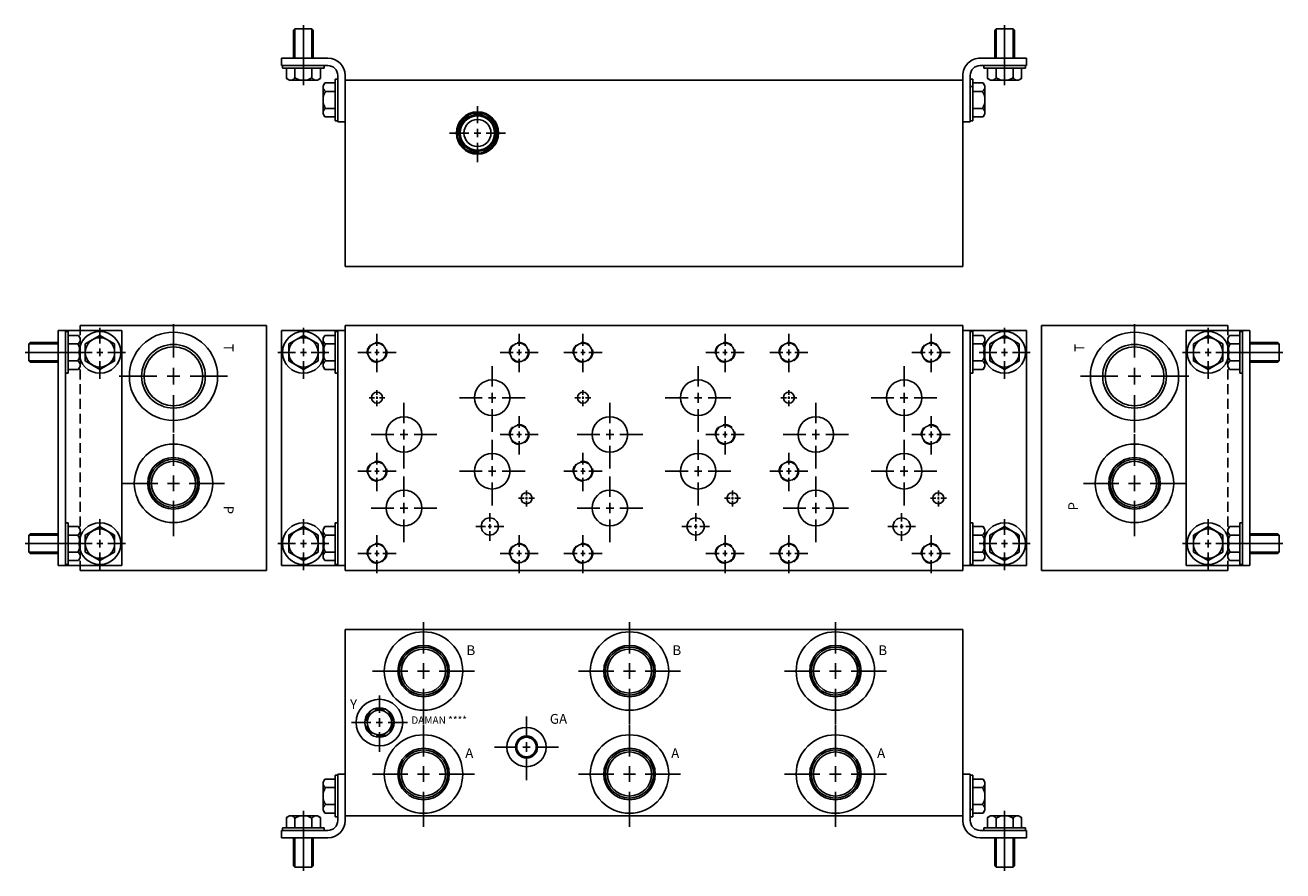
# Model space of a CAD drawing. Extents: x -0.4 to 31.7, y -6.7 to 14.9.
import ezdxf

# ---------------------------------------------------------------- set-up
doc = ezdxf.new("R2010")
doc.units = 0
doc.header["$MEASUREMENT"] = 0
doc.linetypes.add('HIDDEN', pattern=[0.375, 0.25, -0.125])
doc.layers.get('0').update_dxf_attribs({"linetype": 'CONTINUOUS'})
doc.layers.add('DAMAN', color=5, linetype='CONTINUOUS')

# ---------------------------------------------------------------- blocks, each defined once
blk = doc.blocks.new('600MKT')
at = {"layer": 'DAMAN'}
for p, q in [((-0.5625, 6), (1.0625, 6)), ((-0.5625, 0), (-0.5625, 6)), ((-0.375, 0), (-0.375, 6)), ((-0.375, 5.96875), (-0.3125, 5.96875)), ((-0.3125, 5.96875), (-0.3125, 4.90625)), ((-0.3125, 5.870513), (-0.042835, 5.870513)), ((-0.042835, 5.870513), (0, 5.796321)), ((0, 5.796321), (0, 5.078679)), ((1.0625, 6), (1.0625, 0)), ((-1.28125, 5.6875), (-1.3125, 5.65625)), ((-0.5625, 5.65625), (-1.3125, 5.65625)), ((-1.3125, 5.65625), (-1.3125, 5.21875)), ((-0.5625, 5.6875), (-1.28125, 5.6875)), ((-0.3125, 5.654006), (-0.0625, 5.654006)), ((0.125, 5.4375), (-1.40625, 5.4375)), ((-0.5625, 5.21875), (-1.3125, 5.21875)), ((-1.3125, 5.21875), (-1.28125, 5.1875)), ((-1.28125, 5.1875), (-0.5625, 5.1875)), ((-0.3125, 5.220994), (-0.0625, 5.220994)), ((-0.3125, 4.90625), (-0.375, 4.90625)), ((-0.042835, 5.004487), (-0.3125, 5.004487)), ((-0.042835, 5.004487), (0, 5.078679)), ((-0.375, 1.09375), (-0.3125, 1.09375)), ((-0.3125, 1.09375), (-0.3125, 0.03125)), ((-0.3125, 0.995513), (-0.042835, 0.995513)), ((-0.042835, 0.995513), (0, 0.921321)), ((-1.28125, 0.8125), (-1.3125, 0.78125)), ((-1.3125, 0.78125), (-1.3125, 0.34375)), ((-0.5625, 0.78125), (-1.3125, 0.78125)), ((-0.5625, 0.8125), (-1.28125, 0.8125)), ((-0.3125, 0.779006), (-0.0625, 0.779006)), ((0, 0.921321), (0, 0.203679)), ((0.125, 0.5625), (-1.40625, 0.5625)), ((-1.3125, 0.34375), (-1.28125, 0.3125)), ((-0.5625, 0.34375), (-1.3125, 0.34375)), ((-0.3125, 0.345994), (-0.0625, 0.345994)), ((-1.28125, 0.3125), (-0.5625, 0.3125)), ((1.0625, 0), (-0.5625, 0)), ((-0.3125, 0.03125), (-0.375, 0.03125)), ((-0.042835, 0.129487), (-0.3125, 0.129487)), ((-0.042835, 0.129487), (0, 0.203679))]:
    blk.add_line(p, q, dxfattribs=at)
for points in [[(0.875, 5.654006), (0.5, 5.870513), (0.125, 5.654006), (0.125, 5.220994), (0.5, 5.004487), (0.875, 5.220994)], [(0.875, 0.779006), (0.5, 0.995513), (0.125, 0.779006), (0.125, 0.345994), (0.5, 0.129487), (0.875, 0.345994)]]:
    blk.add_lwpolyline(points, close=True, dxfattribs=at)
for centre, radius in [((0.5, 5.4375), 0.53125), ((0.5, 5.4375), 0.375), ((0.5, 0.5625), 0.53125), ((0.5, 0.5625), 0.375)]:
    blk.add_circle(centre, radius, dxfattribs=at)
for centre, radius, start, end in [((-0.125, 5.76226), 0.125, 300, 60), ((-0.40625, 5.4375), 0.40625, 327.795772, 32.204228), ((-0.125, 5.11274), 0.125, 300, 60), ((-0.125, 0.88726), 0.125, 300, 60), ((-0.40625, 0.5625), 0.40625, 327.795772, 32.204228), ((-0.125, 0.23774), 0.125, 300, 60)]:
    blk.add_arc(centre, radius, start, end, dxfattribs=at)
blk = doc.blocks.new('600MKS')
at = {"layer": 'DAMAN'}
for p, q in [((-0.25, 1.03125), (-0.1875, 1.03125)), ((-0.25, -0.03125), (-0.25, 1.03125)), ((-0.1875, -0.125), (-0.1875, 1.0625)), ((-0.1875, 1.0625), (0, 1.0625)), ((0, 1.0625), (0, -0.125)), ((-0.519665, 0.933013), (-0.5625, 0.858821)), ((-0.5625, 0.141179), (-0.5625, 0.858821)), ((-0.519665, 0.933013), (-0.25, 0.933013)), ((-0.25, 0.716506), (-0.5, 0.716506)), ((-1.495513, -0.042835), (-1.421321, 0)), ((-1.421321, 0), (-0.703679, 0)), ((-1.0625, 0.125), (-1.0625, -1.40625)), ((-0.629487, -0.042835), (-0.703679, 0)), ((-0.519665, 0.066987), (-0.5625, 0.141179)), ((-0.25, 0.066987), (-0.519665, 0.066987)), ((-0.25, 0.283494), (-0.5, 0.283494)), ((-1.59375, -0.375), (-1.59375, -0.3125)), ((-1.59375, -0.3125), (-0.53125, -0.3125)), ((-1.495513, -0.3125), (-1.495513, -0.042835)), ((-1.279006, -0.3125), (-1.279006, -0.0625)), ((-0.845994, -0.3125), (-0.845994, -0.0625)), ((-0.629487, -0.042835), (-0.629487, -0.3125)), ((-0.53125, -0.3125), (-0.53125, -0.375)), ((-0.1875, -0.03125), (-0.25, -0.03125)), ((-1.625, -0.5625), (-1.625, -0.375)), ((-1.625, -0.375), (-0.4375, -0.375)), ((-0.4375, -0.5625), (-1.625, -0.5625)), ((-1.3125, -0.5625), (-1.3125, -1.28125)), ((-1.28125, -0.5625), (-1.28125, -1.3125)), ((-0.84375, -0.5625), (-0.84375, -1.3125)), ((-0.8125, -1.28125), (-0.8125, -0.5625)), ((-1.3125, -1.28125), (-1.28125, -1.3125)), ((-0.84375, -1.3125), (-0.8125, -1.28125)), ((-1.28125, -1.3125), (-0.84375, -1.3125))]:
    blk.add_line(p, q, dxfattribs=at)
for centre, radius, start, end in [((-0.4375, 0.82476), 0.125, 120, 240), ((-0.15625, 0.5), 0.40625, 147.795772, 212.204228), ((-1.38726, -0.125), 0.125, 30, 150), ((-1.0625, -0.40625), 0.40625, 57.795772, 122.204228), ((-0.73774, -0.125), 0.125, 30, 150), ((-0.4375, 0.17524), 0.125, 120, 240), ((-0.4375, -0.125), 0.25, 270, 0), ((-0.4375, -0.125), 0.4375, 270, 0)]:
    blk.add_arc(centre, radius, start, end, dxfattribs=at)
blk = doc.blocks.new('050CROSS', base_point=(14.375, 12.0625))
for p, q in [((14.375, 12.34375), (14.375, 12.84375)), ((14.375, 11.9375), (14.375, 12.1875)), ((13.5625, 12.0625), (14.125, 12.0625)), ((14.28125, 12.0625), (14.46875, 12.0625)), ((14.625, 12.0625), (15.1875, 12.0625)), ((14.375, 11.21875), (14.375, 11.78125))]:
    blk.add_line(p, q)
blk = doc.blocks.new('100CROSS', base_point=(15, 11.65625))
blk.add_blockref('050CROSS', (15, 11.65625))
blk = doc.blocks.new('D08NOX')
at = {"layer": 'DAMAN', "linetype": 'HIDDEN'}
for centre in [(0, 0), (3.625, 0), (3.625, -2.09375), (0, -3.03125), (0, -5.125), (3.625, -5.125)]:
    blk.add_circle(centre, 0.25, dxfattribs=at)
at = {"layer": 'DAMAN'}
for centre, radius in [((0, 0), 0.234), ((3.625, 0), 0.234), ((2.938, -1.156), 0.453), ((0, -1.15625), 0.1405), ((0.688, -2.0935), 0.453), ((3.625, -2.09375), 0.234), ((0, -3.03125), 0.234), ((2.938, -3.031), 0.453), ((0.688, -3.9685), 0.453), ((3.812, -3.71825), 0.1405), ((2.875, -4.438), 0.219), ((0, -5.125), 0.234), ((3.625, -5.125), 0.234)]:
    blk.add_circle(centre, radius, dxfattribs=at)
for p, xscale, yscale, zscale in [((0, 0), 0.6, 0.6, 0.6), ((3.625, 0), 0.6, 0.6, 0.6), ((3.625, -2.09375), 0.6, 0.6, 0.6), ((0, -3.03125), 0.6, 0.6, 0.6), ((2.875, -4.438), 0.4375, 0.4375, 0.4375), ((0, -5.125), 0.6, 0.6, 0.6), ((3.625, -5.125), 0.6, 0.6, 0.6)]:
    blk.add_blockref('100CROSS', p, dxfattribs=dict(at, xscale=xscale, yscale=yscale, zscale=zscale))
for p, xscale, yscale in [((2.9375, -1.15625), 1.03, 1.03), ((0, -1.15625), 0.25, 0.25), ((0.6875, -2.09375), 1.03, 1.03), ((2.9375, -3.03125), 1.03, 1.03), ((0.6875, -3.96875), 1.03, 1.03), ((3.812, -3.71825), 0.25, 0.25)]:
    blk.add_blockref('100CROSS', p, dxfattribs=dict(at, xscale=xscale, yscale=yscale))
blk = doc.blocks.new('T3AT')
at = {"layer": 'DAMAN'}
for radius in [0.539, 0.516, 0.467, 0.438, 0.344]:
    blk.add_circle((0, 0), radius, dxfattribs=at)
at = {"layer": 'DAMAN', "linetype": 'HIDDEN'}
blk.add_circle((0, 0), 0.5, dxfattribs=at)
at = {"layer": 'DAMAN', "xscale": 0.88, "yscale": 0.88}
blk.add_blockref('100CROSS', (0, 0), dxfattribs=at)
blk = doc.blocks.new('16SAET')
at = {"layer": 'DAMAN'}
for radius in [1, 0.656, 0.613, 0.562]:
    blk.add_circle((0, 0), radius, dxfattribs=at)
at = {"layer": 'DAMAN', "xscale": 1.6, "yscale": 1.6}
blk.add_blockref('100CROSS', (0, 0), dxfattribs=at)
blk = doc.blocks.new('20SAET')
at = {"layer": 'DAMAN'}
for radius in [1.125, 0.812, 0.75]:
    blk.add_circle((0, 0), radius, dxfattribs=at)
at = {"layer": 'DAMAN', "xscale": 1.7, "yscale": 1.7}
blk.add_blockref('100CROSS', (0, 0), dxfattribs=at)
blk = doc.blocks.new('08SAET')
at = {"layer": 'DAMAN'}
for radius in [0.594, 0.375, 0.312]:
    blk.add_circle((0, 0), radius, dxfattribs=at)
at = {"layer": 'DAMAN', "linetype": 'HIDDEN'}
blk.add_circle((0, 0), 0.344, dxfattribs=at)
at = {"layer": 'DAMAN', "xscale": 0.88, "yscale": 0.88}
blk.add_blockref('100CROSS', (0, 0), dxfattribs=at)
blk = doc.blocks.new('06SAET')
at = {"layer": 'DAMAN'}
for radius in [0.5, 0.281, 0.25]:
    blk.add_circle((0, 0), radius, dxfattribs=at)
blk.add_blockref('100CROSS', (0, 0), dxfattribs=at)

msp = doc.modelspace()

# ---------------------------------------------------------------- linework, layer by layer
at = {"layer": 'DAMAN'}
for p, q in [((7.75, 13.5), (23.5, 13.5)), ((7.75, 8.75), (7.75, 13.5)), ((7.75, 13.5), (7.75, 8.75)), ((23.5, 13.5), (23.5, 8.75)), ((7.75, 8.75), (7.75, 13.375)), ((23.5, 13.375), (23.5, 8.75)), ((23.75, 13.34375), (23.6875, 13.34375)), ((7.75, 8.75), (23.5, 8.75)), ((5.75, 7.25), (1, 7.25)), ((5.75, 1), (5.75, 7.25)), ((6.125, 1.125), (6.125, 7.125)), ((6.125, 7.125), (7.75, 7.125)), ((7.5, 6.03125), (7.5, 7.09375)), ((7.5, 7.09375), (7.5625, 7.09375)), ((7.5625, 7.125), (7.5625, 1.125)), ((23.5, 7.25), (7.75, 7.25)), ((7.75, 7.25), (7.75, 1)), ((7.75, 1), (7.75, 7.25)), ((7.75, 7.25), (23.5, 7.25)), ((7.75, 7.125), (7.75, 1.125)), ((23.5, 1), (23.5, 7.25)), ((23.5, 7.125), (25.125, 7.125)), ((23.5, 1.125), (23.5, 7.125)), ((23.6875, 1.125), (23.6875, 7.125)), ((23.6875, 7.09375), (23.75, 7.09375)), ((23.75, 7.09375), (23.75, 6.03125)), ((25.125, 7.125), (25.125, 1.125)), ((25.5, 1), (25.5, 7.25)), ((25.5, 7.25), (30.25, 7.25)), ((7.230335, 6.995513), (7.1875, 6.921321)), ((7.1875, 6.203679), (7.1875, 6.921321)), ((7.230335, 6.995513), (7.5, 6.995513)), ((7.5, 6.779006), (7.25, 6.779006)), ((23.75, 6.995513), (24.019665, 6.995513)), ((23.75, 6.779006), (24, 6.779006)), ((24.019665, 6.995513), (24.0625, 6.921321)), ((24.0625, 6.921321), (24.0625, 6.203679)), ((7.230335, 6.129487), (7.1875, 6.203679)), ((7.5, 6.129487), (7.230335, 6.129487)), ((7.5, 6.345994), (7.25, 6.345994)), ((23.75, 6.345994), (24, 6.345994)), ((24.019665, 6.129487), (23.75, 6.129487)), ((24.019665, 6.129487), (24.0625, 6.203679)), ((7.5625, 6.03125), (7.5, 6.03125)), ((23.75, 6.03125), (23.6875, 6.03125)), ((7.230335, 2.120513), (7.1875, 2.046321)), ((7.1875, 1.328679), (7.1875, 2.046321)), ((7.230335, 2.120513), (7.5, 2.120513)), ((7.5, 1.15625), (7.5, 2.21875)), ((7.5, 2.21875), (7.5625, 2.21875)), ((23.6875, 2.21875), (23.75, 2.21875)), ((23.75, 2.21875), (23.75, 1.15625)), ((23.75, 2.120513), (24.019665, 2.120513)), ((24.019665, 2.120513), (24.0625, 2.046321)), ((24.0625, 2.046321), (24.0625, 1.328679)), ((7.5, 1.904006), (7.25, 1.904006)), ((23.75, 1.904006), (24, 1.904006)), ((7.230335, 1.254487), (7.1875, 1.328679)), ((7.5, 1.470994), (7.25, 1.470994)), ((23.75, 1.470994), (24, 1.470994)), ((24.019665, 1.254487), (24.0625, 1.328679)), ((1, 1), (5.75, 1)), ((7.75, 1.125), (6.125, 1.125)), ((7.5, 1.254487), (7.230335, 1.254487)), ((7.5625, 1.15625), (7.5, 1.15625)), ((7.75, 1), (23.5, 1)), ((25.125, 1.125), (23.5, 1.125)), ((23.75, 1.15625), (23.6875, 1.15625)), ((24.019665, 1.254487), (23.75, 1.254487)), ((30.25, 1), (25.5, 1)), ((7.75, -0.5), (7.75, -5.125)), ((7.75, -5.25), (7.75, -0.5)), ((7.75, -0.5), (7.75, -5.25)), ((7.75, -0.5), (23.5, -0.5)), ((23.5, -5.125), (23.5, -0.5)), ((23.5, -5.25), (23.5, -0.5)), ((23.75, -5.09375), (23.6875, -5.09375)), ((7.75, -5.25), (23.5, -5.25))]:
    msp.add_line(p, q, dxfattribs=at)
at = {"layer": 'DAMAN', "linetype": 'HIDDEN'}
for p, q in [((1, 7.25), (1, 1)), ((30.25, 7.25), (30.25, 1))]:
    msp.add_line(p, q, dxfattribs=at)
at = {"layer": 'DAMAN'}
for points in [[(6.3125, 6.345994), (6.6875, 6.129487), (7.0625, 6.345994), (7.0625, 6.779006), (6.6875, 6.995513), (6.3125, 6.779006)], [(24.9375, 6.779006), (24.5625, 6.995513), (24.1875, 6.779006), (24.1875, 6.345994), (24.5625, 6.129487), (24.9375, 6.345994)], [(6.3125, 1.470994), (6.6875, 1.254487), (7.0625, 1.470994), (7.0625, 1.904006), (6.6875, 2.120513), (6.3125, 1.904006)], [(24.9375, 1.904006), (24.5625, 2.120513), (24.1875, 1.904006), (24.1875, 1.470994), (24.5625, 1.254487), (24.9375, 1.470994)]]:
    msp.add_lwpolyline(points, close=True, dxfattribs=at)
for centre, radius in [((6.6875, 6.5625), 0.53125), ((24.5625, 6.5625), 0.53125), ((6.6875, 6.5625), 0.375), ((24.5625, 6.5625), 0.375), ((6.6875, 1.6875), 0.53125), ((6.6875, 1.6875), 0.375), ((24.5625, 1.6875), 0.53125), ((24.5625, 1.6875), 0.375)]:
    msp.add_circle(centre, radius, dxfattribs=at)
for centre, radius, start, end in [((7.3125, 6.88726), 0.125, 120, 240), ((7.59375, 6.5625), 0.40625, 147.795772, 212.204228), ((23.9375, 6.88726), 0.125, 300, 60), ((23.65625, 6.5625), 0.40625, 327.795772, 32.204228), ((7.3125, 6.23774), 0.125, 120, 240), ((23.9375, 6.23774), 0.125, 300, 60), ((7.3125, 2.01226), 0.125, 120, 240), ((23.9375, 2.01226), 0.125, 300, 60), ((7.59375, 1.6875), 0.40625, 147.795772, 212.204228), ((23.65625, 1.6875), 0.40625, 327.795772, 32.204228), ((7.3125, 1.36274), 0.125, 120, 240), ((23.9375, 1.36274), 0.125, 300, 60)]:
    msp.add_arc(centre, radius, start, end, dxfattribs=at)

# ---------------------------------------------------------------- block references
at = {"layer": 'DAMAN', "xscale": -1, "rotation": 180}
msp.add_blockref('600MKS', (7.75, 13.5), dxfattribs=at)
at = {"layer": 'DAMAN', "rotation": 180}
msp.add_blockref('600MKS', (23.5, 13.5), dxfattribs=at)
at = {"layer": 'DAMAN'}
for name, p in [('T3AT', (11.125, 12.156)), ('600MKT', (1, 1.125)), ('20SAET', (3.375, 5.954)), ('20SAET', (27.875, 5.954)), ('D08NOX', (8.563, 6.563)), ('D08NOX', (13.813, 6.563)), ('D08NOX', (19.063, 6.563)), ('16SAET', (3.375, 3.224)), ('16SAET', (27.875, 3.224)), ('16SAET', (9.75, -1.5625)), ('16SAET', (15, -1.5625)), ('16SAET', (20.25, -1.5625)), ('08SAET', (8.625, -2.875)), ('06SAET', (12.375, -3.5)), ('16SAET', (9.75, -4.1875)), ('16SAET', (15, -4.1875)), ('16SAET', (20.25, -4.1875)), ('600MKS', (7.75, -5.25))]:
    msp.add_blockref(name, p, dxfattribs=at)
at = {"layer": 'DAMAN', "xscale": 0.8, "yscale": 0.8}
for p in [(1.5, 6.5625), (6.6875, 6.5625), (24.5625, 6.5625), (29.75, 6.5625), (1.5, 1.6875), (6.6875, 1.6875), (24.5625, 1.6875), (29.75, 1.6875)]:
    msp.add_blockref('100CROSS', p, dxfattribs=at)
at = {"layer": 'DAMAN', "xscale": -1}
for name, p in [('600MKT', (30.25, 1.125)), ('600MKS', (23.5, -5.25))]:
    msp.add_blockref(name, p, dxfattribs=at)

# ---------------------------------------------------------------- texts
at = {"layer": 'DAMAN'}
for s, rotation, p in [('T', 270, (4.65625, 6.78125)), ('P', 270, (4.65625, 2.65625)), ('P', 90, (26.4375, 2.53125))]:
    msp.add_text(s, height=0.25, rotation=rotation, dxfattribs=at).set_placement(p)
at = {"layer": 'DAMAN', "text_generation_flag": 2}
msp.add_text('T', height=0.25, rotation=90, dxfattribs=at).set_placement((26.59375, 6.78125))
at = {"layer": 'DAMAN'}
for s, height, p in [('B', 0.25, (10.84375, -1.15625)), ('B', 0.25, (16.09375, -1.15625)), ('B', 0.25, (21.34375, -1.15625)), ('Y', 0.25, (7.875, -2.53125)), ('DAMAN ****', 0.188, (9.4375, -2.90625)), ('GA', 0.25, (12.96875, -2.90625)), ('A', 0.25, (10.8125, -3.78125)), ('A', 0.25, (16.0625, -3.78125)), ('A', 0.25, (21.3125, -3.78125))]:
    msp.add_text(s, height=height, dxfattribs=at).set_placement(p)

doc.saveas('drawing.dxf')
